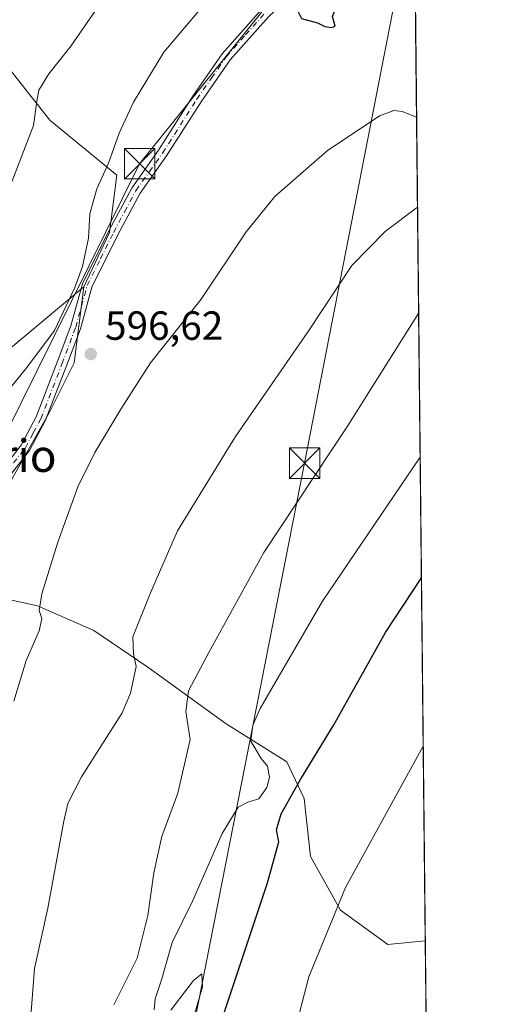
# Model space of a CAD drawing. Units: metres. Extents: x 570066 to 573511, y 4714906 to 4717254.
# Drawn here: x 573391 to 573509, y 4716629 to 4716872 of the extents above; entities that cross this region are included whole.
import ezdxf
from ezdxf.enums import TextEntityAlignment as Align

# ---------------------------------------------------------------- set-up
doc = ezdxf.new("R2010")
doc.units = ezdxf.units.M
doc.header["$MEASUREMENT"] = 0
doc.linetypes.add('DGN Style 4', pattern=[2.6384748266838614, 1.318413404963828, -0.6592067024819142, 0.001648016756204785, -0.6592067024819142])
for name, color, linetype, lineweight in [('Comarca CxS', 21, 'Continuous', 0), ('Comunidad Autónoma CxS', 142, 'Continuous', 0), ('Cultivos herbáceos CxS', 92, 'Continuous', 0), ('Cultivos leñosos CxS', 92, 'Continuous', 0), ('Curva de nivel maestra', 30, 'Continuous', 30), ('Curva de nivel normal', 30, 'Continuous', 0), ('Matorral CxS', 135, 'Continuous', 0), ('Municipio CxS', 4, 'Continuous', 0), ('Pista no pavimentada Cxs', 111, 'Continuous', 0), ('Pista no pavimentada eje', 91, 'DGN Style 4', 0), ('Provincia CxS', 1, 'Continuous', 0), ('Punto de cota en terreno', 7, 'Continuous', 0), ('Rótulo de punto de cota en terreno', 7, 'Continuous', 0), ('Tendido', 6, 'Continuous', 0), ('Texto cartográfico', 7, 'Continuous', 0), ('Torre de tendido puntual', 7, 'Continuous', 0)]:
    doc.layers.add(name, color=color, linetype=linetype, lineweight=lineweight)
doc.styles.add('Style-Arial', font='txt')

# ---------------------------------------------------------------- blocks, each defined once
blk = doc.blocks.new('*U9')
at = {"layer": 'Matorral CxS', "color": 135, "linetype": 'Continuous', "lineweight": 0}
for points in [[(573385.4299, 4716788.4419, 590.5054999999993), (573406.6042999999, 4716805.986300001, 595.104800000001), (573404.1842999998, 4716787.2327, 595.9107999999978), (573398.1343, 4716775.132300001, 595.7958000000071), (573387.2443000004, 4716755.7731, 596.2118000000046)], [(573377.9057, 4716731.115300001, 597.9370000000055), (573395.1083000004, 4716727.3391, 595.1744999999937), (573409.0225000001, 4716721.2893, 592.2075999999943), (573422.3326000003, 4716712.214299999, 589.0026000000071), (573441.6904999996, 4716698.300100001, 581.9370000000055), (573456.6601, 4716688.869899999, 577.4236999999994), (573460.8935000002, 4716679.874100001, 574.5878999999986), (573462.4811000006, 4716665.5865, 572.0861000000004), (573469.8892999999, 4716652.3573, 569.953999999998), (573481.5312000001, 4716643.890699999, 568.4538999999932), (573490.7918999996, 4716644.8167, 567.9493999999977), (573491.3229, 4716594.575800001, 559.2970999999961)]]:
    blk.add_polyline3d(points, dxfattribs=at)
blk = doc.blocks.new('*U19')
at = {"layer": 'Cultivos herbáceos CxS', "color": 92, "linetype": 'Continuous', "lineweight": 0}
for points in [[(573487.0395000001, 4716999.8422, 583.062300000005), (573490.7918999996, 4716644.8167, 567.9493999999977), (573481.5312000001, 4716643.890699999, 568.4538999999932), (573469.8892999999, 4716652.3573, 569.953999999998), (573462.4811000006, 4716665.5865, 572.0861000000004), (573460.8935000002, 4716679.874100001, 574.5878999999986), (573456.6601, 4716688.869899999, 577.4236999999994), (573441.6904999996, 4716698.300100001, 581.9370000000055), (573422.3326000003, 4716712.214299999, 589.0026000000071), (573409.0225000001, 4716721.2893, 592.2075999999943), (573395.1083000004, 4716727.3391, 595.1744999999937), (573377.9057, 4716731.115300001, 597.9370000000055)], [(573387.2443000004, 4716755.7731, 596.2118000000046), (573398.1343, 4716775.132300001, 595.7958000000071), (573404.1842999998, 4716787.2327, 595.9107999999978), (573406.6042999999, 4716805.986300001, 595.104800000001), (573412.9005000005, 4716819.4011, 596.1540999999997), (573414.7459000006, 4716833.545100001, 595.3644999999962), (573398.1423000004, 4716847.0745, 590.8978999999963), (573379.6936999997, 4716870.443299999, 582.8264000000054)]]:
    blk.add_polyline3d(points, dxfattribs=at)
blk = doc.blocks.new('5PATER')
at = {"layer": 'Punto de cota en terreno', "linetype": 'Continuous', "lineweight": 0}
h = blk.add_hatch(color=51, dxfattribs=at)
edge = h.paths.add_edge_path()
edge.add_ellipse((0, 0), major_axis=(-0.1095731443231308, -0.1110710700762829), ratio=0.9994222409660322, start_angle=0, end_angle=360)
blk = doc.blocks.new('5TTEND')
at = {"layer": 'Comarca CxS', "color": 7, "linetype": 'Continuous', "lineweight": 0}
for p, q in [((-0.375, 0.3754), (0.375, -0.3746)), ((0.3720000000000001, 0.3784000000000001), (-0.3720000000000001, -0.3776))]:
    blk.add_line(p, q, dxfattribs=at)
at = {"layer": 'Comarca CxS', "color": 7, "linetype": 'Continuous', "lineweight": 0, "flags": 128}
blk.add_lwpolyline([(-0.375, -0.3746), (0.375, -0.3746), (0.375, 0.3754), (-0.375, 0.3754), (-0.3720000000000001, -0.3776)], dxfattribs=at)

msp = doc.modelspace()

# ---------------------------------------------------------------- linework, layer by layer
at = {"layer": 'Comarca CxS', "color": 21, "linetype": 'Continuous', "lineweight": 0, "flags": 128}
msp.add_lwpolyline([(570095.3549952793, 4714905.727917191), (570089.7500005277, 4714905.669982819), (570089.3266070918, 4714947.686922461), (570082.1782539298, 4715657.078940965), (570066.4400005271, 4717218.919982794), (570160.6240051304, 4717219.894914868), (570319.0112083433, 4717221.534437046), (571563.9111538993, 4717234.420838407), (572259.0520599611, 4717241.616488749), (573157.394927801, 4717250.915554746), (573484.3500005528, 4717254.299982794), (573495.2430299644, 4716223.676833339), (573508.8000005535, 4714941.009982817), (571842.683653668, 4714923.788663534)], close=True, dxfattribs=at)
at = {"layer": 'Comunidad Autónoma CxS', "color": 142, "linetype": 'Continuous', "lineweight": 0, "flags": 128}
msp.add_lwpolyline([(570095.3549952793, 4714905.727917191), (570089.7500005277, 4714905.669982819), (570089.3266070918, 4714947.686922461), (570082.1782539298, 4715657.078940965), (570066.4400005271, 4717218.919982794), (570160.6240051304, 4717219.894914868), (570319.0112083433, 4717221.534437046), (571563.9111538993, 4717234.420838407), (572259.0520599611, 4717241.616488749), (573157.394927801, 4717250.915554746), (573484.3500005528, 4717254.299982794), (573495.2430299644, 4716223.676833339), (573508.8000005535, 4714941.009982817), (571842.683653668, 4714923.788663534)], close=True, dxfattribs=at)
at = {"layer": 'Cultivos herbáceos CxS', "color": 92, "linetype": 'Continuous', "lineweight": 0, "extrusion": (0.001284106568970891, -0.1214952919810124, 0.9925911772208981), "elevation": -571749.9743191529, "flags": 128}
msp.add_lwpolyline([(623307.083950336, 4675749.566566283), (623307.0839503359, 4675491.480444838)], dxfattribs=at)
at = {"layer": 'Cultivos herbáceos CxS', "color": 92, "linetype": 'Continuous', "lineweight": 0}
for points in [[(573406.6042999999, 4716805.986300001, 595.104800000001), (573412.9005000005, 4716819.4011, 596.1540999999997), (573414.7459000006, 4716833.545100001, 595.3644999999962), (573398.1423000004, 4716847.0745, 590.8978999999963), (573379.6936999997, 4716870.443299999, 582.8264000000054), (573368.6246999997, 4716870.443499999, 579.1652999999933), (573353.8661000002, 4716856.299100001, 577.5993000000017), (573336.0318, 4716834.161699999, 575.5984000000026), (573314.5075000003, 4716816.327500001, 572.047900000005), (573297.9034000002, 4716804.643300001, 571.970100000006), (573279.4546999997, 4716802.798699999, 571.6919999999955), (573266.5403000005, 4716797.2641, 571.8853999999993), (573262.2355000004, 4716783.120100001, 573.377800000002), (573258.5455999998, 4716771.436100001, 572.948900000003), (573249.9357000003, 4716756.061899999, 571.5662000000011), (573239.4811000006, 4716746.2227, 570.4226999999955), (573235.1763000004, 4716736.998299999, 570.7265000000043), (573240.0957000004, 4716725.314099999, 572.5417000000016), (573250.5494999997, 4716709.324899999, 574.4824999999983), (573251.1643000003, 4716697.025900001, 574.4593000000023), (573254.8542999999, 4716690.261299999, 576.2109999999957)], [(573406.6042999999, 4716805.986300001, 595.104800000001), (573404.1842999998, 4716787.2327, 595.9107999999978), (573398.1343, 4716775.132300001, 595.7958000000071), (573387.2443000004, 4716755.7731, 596.2118000000046), (573376.6936999997, 4716739.428300001, 597.0457000000024), (573377.9057, 4716731.115300001, 597.9370000000055), (573395.1083000004, 4716727.3391, 595.1744999999937), (573409.0225000001, 4716721.2893, 592.2075999999943), (573422.3326000003, 4716712.214299999, 589.0026000000071), (573441.6904999996, 4716698.300100001, 581.9370000000055), (573456.6601, 4716688.869899999, 577.4236999999994), (573460.8935000002, 4716679.874100001, 574.5878999999986), (573462.4811000006, 4716665.5865, 572.0861000000004), (573469.8892999999, 4716652.3573, 569.953999999998), (573481.5312000001, 4716643.890699999, 568.4538999999932), (573490.7918999996, 4716644.8167, 567.9493999999977)]]:
    msp.add_polyline3d(points, dxfattribs=at)
at = {"layer": 'Cultivos leñosos CxS', "color": 92, "linetype": 'Continuous', "lineweight": 0}
for points in [[(573406.6042999999, 4716805.986300001, 595.104800000001), (573412.9005000005, 4716819.4011, 596.1540999999997), (573414.7459000006, 4716833.545100001, 595.3644999999962), (573398.1423000004, 4716847.0745, 590.8978999999963), (573379.6936999997, 4716870.443299999, 582.8264000000054), (573368.6246999997, 4716870.443499999, 579.1652999999933), (573353.8661000002, 4716856.299100001, 577.5993000000017), (573336.0318, 4716834.161699999, 575.5984000000026), (573314.5075000003, 4716816.327500001, 572.047900000005), (573297.9034000002, 4716804.643300001, 571.970100000006), (573279.4546999997, 4716802.798699999, 571.6919999999955), (573266.5403000005, 4716797.2641, 571.8853999999993), (573262.2355000004, 4716783.120100001, 573.377800000002), (573258.5455999998, 4716771.436100001, 572.948900000003), (573249.9357000003, 4716756.061899999, 571.5662000000011), (573239.4811000006, 4716746.2227, 570.4226999999955), (573235.1763000004, 4716736.998299999, 570.7265000000043), (573240.0957000004, 4716725.314099999, 572.5417000000016), (573250.5494999997, 4716709.324899999, 574.4824999999983), (573251.1643000003, 4716697.025900001, 574.4593000000023), (573254.8542999999, 4716690.261299999, 576.2109999999957)], [(573379.6936999997, 4716870.443299999, 582.8264000000054), (573398.1423000004, 4716847.0745, 590.8978999999963), (573414.7459000006, 4716833.545100001, 595.3644999999962), (573412.9005000005, 4716819.4011, 596.1540999999997), (573406.6042999999, 4716805.986300001, 595.104800000001), (573385.4299, 4716788.4419, 590.5054999999993)], [(573406.6042999999, 4716805.986300001, 595.104800000001), (573385.4299, 4716788.4419, 590.5054999999993)]]:
    msp.add_polyline3d(points, dxfattribs=at)
at = {"layer": 'Curva de nivel maestra', "color": 30, "linetype": 'Continuous', "lineweight": 30, "flags": 128}
for points, elevation in [([(573467.7100000001, 4716869.9301), (573468.5800000001, 4716870.2601), (573467.9000000004, 4716872.6501), (573469.2100000001, 4716876.0101), (573470.8499999996, 4716879.100099999), (573467.1100000005, 4716878.8301), (573463.8499999996, 4716880.530099999), (573462.6500000004, 4716880.420100001), (573460.3899999997, 4716878.300100001), (573458.9000000004, 4716874.800100001), (573460.2400000002, 4716872.1501), (573464.1900000004, 4716871.100099999), (573466.0300000003, 4716870.220100001), (573467.7100000001, 4716869.9301)], 600), ([(573440.3899999997, 4716624.5601), (573451.9000000004, 4716659.040100001), (573454.6399999997, 4716669.1501), (573454.0800000001, 4716672.120100001), (573455.2599999999, 4716676.050100001), (573459.9699999997, 4716684.5801), (573468.2199999997, 4716698.040100001), (573481.0099999999, 4716720.7501), (573489.8466999996, 4716734.2368)], 574.9999999999999)]:
    msp.add_lwpolyline(points, dxfattribs=dict(at, elevation=elevation))
at = {"layer": 'Curva de nivel normal', "color": 30, "linetype": 'Continuous', "lineweight": 0, "flags": 128}
for points, elevation in [([(573385.1399999997, 4716777.050100001), (573392.4900000002, 4716786.130100001), (573399.3099999996, 4716795.200099999), (573404.3799999999, 4716805.880100001), (573406.2100000001, 4716810.9901), (573407.7400000002, 4716817.9801), (573408.0199999996, 4716824.0001), (573409.7400000002, 4716830.130100001), (573412.6500000004, 4716836.520099999), (573415.3200000003, 4716843.860099999), (573418.8200000003, 4716851.520099999), (573426.29, 4716863.850099999), (573435.9199999999, 4716875.1801)], 595), ([(573388.7699999996, 4716831.9001), (573394.1399999997, 4716845.770099999), (573394.9600000001, 4716851.780099999), (573395.4600000001, 4716854.520099999), (573397.9500000002, 4716858.5101), (573403.3799999999, 4716865.370100001), (573410.9199999999, 4716876.2601)], 590), ([(573488.6459999997, 4716847.838400001), (573485.0499999998, 4716849.2401), (573483.0700000003, 4716849.450099999), (573479.4800000004, 4716848.140100001), (573466.5700000003, 4716839.540100001), (573453.7100000001, 4716828.3101), (573446.6100000005, 4716819.600099999), (573435.5300000003, 4716802.970100001), (573422.9800000004, 4716787.2301), (573415.7100000001, 4716775.870100001), (573409.2400000002, 4716765.200099999), (573405.0800000001, 4716756.670100001), (573400.1299999999, 4716743.090100001), (573396.1799999997, 4716730.350099999), (573395.5199999996, 4716726.210100001), (573396.1799999997, 4716724.210100001), (573395.5599999996, 4716721.210100001), (573392.3600000005, 4716713.880100001), (573389.29, 4716703.880100001)], 595), ([(573488.8808000004, 4716825.629600001), (573480.8600000005, 4716819.630100001), (573472.6500000004, 4716811.2301), (573461.9000000004, 4716795.0101), (573443.9600000001, 4716769.0701), (573429.6399999997, 4716745.880100001), (573422.9800000004, 4716730.540100001), (573418.6900000004, 4716719.700099999), (573418.8399999999, 4716715.5001), (573419.5099999999, 4716712.380100001), (573418.0700000003, 4716705.8101), (573416, 4716700.9901), (573405.9900000002, 4716685.170100001), (573402.6600000003, 4716678.620100001), (573401.6500000004, 4716674.290100001), (573397.6600000003, 4716652.850099999), (573394.4000000004, 4716637.950099999), (573393.5800000001, 4716627.270099999)], 590), ([(573489.1558999997, 4716799.5986), (573471.5899999999, 4716771.620100001), (573450.9800000004, 4716740.540100001), (573437.3899999997, 4716715.880100001), (573432.3799999999, 4716706.4001), (573431.7000000002, 4716701.300100001), (573432.7999999998, 4716694.4101), (573429.7199999997, 4716681.220100001), (573425.8300000001, 4716670.520099999), (573423.8200000003, 4716661.520099999), (573422.3899999997, 4716651.0001), (573419.7400000002, 4716640.540100001), (573413.9400000004, 4716628.9801)], 585), ([(573489.5319999997, 4716764.011600001), (573465.4400000004, 4716728.5101), (573450.0999999996, 4716702.090100001), (573448.2300000004, 4716697.950099999), (573447.75, 4716693.970100001), (573450.2800000003, 4716689.710100001), (573451.9100000003, 4716687.860099999), (573452.3899999997, 4716685.100099999), (573451.7199999997, 4716682.540100001), (573449.7400000002, 4716679.7601), (573446.9900000002, 4716678.9301), (573444.6600000003, 4716677.690099999), (573440.6600000003, 4716671.220100001), (573433.4199999999, 4716654.690099999), (573428.3499999996, 4716644.390100001), (573425.7000000002, 4716635.130100001), (573424.1799999997, 4716630.470100001), (573423.9199999999, 4716627.7601)], 580), ([(573457.1200000001, 4716616.880100001), (573462.0800000001, 4716635.9001), (573471.0700000003, 4716657.920100001), (573490.2852999996, 4716692.743000001)], 570), ([(573427.9900000002, 4716627.6501), (573433.6100000005, 4716635.0101), (573435.6600000003, 4716636.6601), (573435.8200000003, 4716633.460100001), (573433.9600000001, 4716626.970100001)], 580)]:
    msp.add_lwpolyline(points, dxfattribs=dict(at, elevation=elevation))
at = {"layer": 'Matorral CxS', "color": 135, "linetype": 'Continuous', "lineweight": 0, "extrusion": (0.001850902994333176, -0.1751122449207155, 0.9845467362380178), "elevation": -824321.6137941101, "flags": 128}
msp.add_lwpolyline([(623310.0095616082, 4637629.658215615), (623310.0095616081, 4637593.496002746)], dxfattribs=at)
at = {"layer": 'Matorral CxS', "color": 135, "linetype": 'Continuous', "lineweight": 0}
for points in [[(573406.6042999999, 4716805.986300001, 595.104800000001), (573404.1842999998, 4716787.2327, 595.9107999999978), (573398.1343, 4716775.132300001, 595.7958000000071), (573387.2443000004, 4716755.7731, 596.2118000000046), (573376.6936999997, 4716739.428300001, 597.0457000000024), (573377.9057, 4716731.115300001, 597.9370000000055), (573395.1083000004, 4716727.3391, 595.1744999999937), (573409.0225000001, 4716721.2893, 592.2075999999943), (573422.3326000003, 4716712.214299999, 589.0026000000071), (573441.6904999996, 4716698.300100001, 581.9370000000055), (573456.6601, 4716688.869899999, 577.4236999999994), (573460.8935000002, 4716679.874100001, 574.5878999999986), (573462.4811000006, 4716665.5865, 572.0861000000004), (573469.8892999999, 4716652.3573, 569.953999999998), (573481.5312000001, 4716643.890699999, 568.4538999999932), (573490.7918999996, 4716644.8167, 567.9493999999977)], [(573406.6042999999, 4716805.986300001, 595.104800000001), (573385.4299, 4716788.4419, 590.5054999999993)]]:
    msp.add_polyline3d(points, dxfattribs=at)
at = {"layer": 'Municipio CxS', "color": 4, "linetype": 'Continuous', "lineweight": 0, "flags": 128}
msp.add_lwpolyline([(573484.3500005528, 4717254.299982794), (573495.2430299644, 4716223.676833339), (573480.4099999995, 4716220.242000001), (573475.8750000005, 4716219.192), (573473.8749999999, 4716218.729), (573470.246000001, 4716217.889), (573452.0420000004, 4716213.719000001), (573448.797000001, 4716212.472), (573446.2749999999, 4716211.503000001), (573442.073999999, 4716209.890000001), (573437.0530000001, 4716207.960999998), (573370.365000001, 4716181.479), (573337.6469999999, 4716167.632), (573321.2349999994, 4716161.397), (573318.414, 4716160.324999999), (573310.9340000009, 4716154.680000001), (573290.6939999991, 4716139.613000001)], dxfattribs=at)
at = {"layer": 'Pista no pavimentada Cxs', "color": 111, "linetype": 'Continuous', "lineweight": 0}
for points in [[(573488.0844000002, 4716900.976399999, 600.4894000000058), (573481.8101000004, 4716896.890100001, 600.3007999999973), (573472.1401000004, 4716890.3201, 599.613200000007), (573462.3501000004, 4716882.1801, 599.5914000000049), (573452.0800999999, 4716872.600099999, 599.2433000000019), (573442.6300999997, 4716861.940099999, 599.1742999999988), (573435.4801000003, 4716851.620100001, 598.7388999999966), (573426.9901000002, 4716838.300100001, 598.4214999999967), (573420.4401000004, 4716829.0701, 597.9269999999962), (573414.9801000003, 4716818.860099999, 597.5773000000045), (573408.5301000001, 4716805.9001, 596.5853999999963), (573405.7200999996, 4716795.6801, 596.4462000000058), (573402.3000999996, 4716786.550100001, 596.2425999999978), (573397.0601000004, 4716772.970100001, 596.2829000000056), (573393.1700999998, 4716765.6501, 596.3522999999988), (573387.3501000004, 4716758.220100001, 596.7982000000047), (573381.0601000004, 4716750.1801, 597.0451999999932), (573376.3201000001, 4716742.7401, 597.5044000000053), (573374.1700999998, 4716739.1501, 597.5191000000051)], [(573385.4401000004, 4716759.720100001, 596.1054000000004), (573391.1201, 4716766.9801, 596.0339999999997), (573394.8400999998, 4716773.9901, 596.1215999999986), (573400.0201000003, 4716787.4101, 595.9502999999969), (573403.4001000002, 4716796.4301, 596.0430999999953), (573406.2500999998, 4716806.770099999, 595.8822999999975), (573412.8101000004, 4716819.9801, 597.0887999999978), (573418.3701, 4716830.350099999, 597.4226999999955), (573424.9700999996, 4716839.6601, 597.9281000000046), (573433.4501, 4716852.970100001, 598.3102999999974), (573440.7200999996, 4716863.440099999, 598.5678000000044), (573450.3300999999, 4716874.3101, 598.7388000000064)], [(573385.4401000004, 4716759.720100001, 596.1054000000004), (573391.1201, 4716766.9801, 596.0339999999997), (573394.8400999998, 4716773.9901, 596.1215999999986), (573400.0201000003, 4716787.4101, 595.9502999999969), (573403.4001000002, 4716796.4301, 596.0430999999953), (573406.2500999998, 4716806.770099999, 595.8822999999975), (573412.8101000004, 4716819.9801, 597.0887999999978), (573418.3701, 4716830.350099999, 597.4226999999955), (573424.9700999996, 4716839.6601, 597.9281000000046), (573433.4501, 4716852.970100001, 598.3102999999974), (573440.7200999996, 4716863.440099999, 598.5678000000044), (573450.3300999999, 4716874.3101, 598.7388000000064)], [(573452.0800999999, 4716872.600099999, 599.2433000000019), (573442.6300999997, 4716861.940099999, 599.1742999999988), (573435.4801000003, 4716851.620100001, 598.7388999999966), (573426.9901000002, 4716838.300100001, 598.4214999999967), (573420.4401000004, 4716829.0701, 597.9269999999962), (573414.9801000003, 4716818.860099999, 597.5773000000045), (573408.5301000001, 4716805.9001, 596.5853999999963), (573405.7200999996, 4716795.6801, 596.4462000000058), (573402.3000999996, 4716786.550100001, 596.2425999999978), (573397.0601000004, 4716772.970100001, 596.2829000000056), (573393.1700999998, 4716765.6501, 596.3522999999988), (573387.3501000004, 4716758.220100001, 596.7982000000047)]]:
    msp.add_polyline3d(points, dxfattribs=at)
at = {"layer": 'Pista no pavimentada eje', "color": 91, "linetype": 'DGN Style 4', "lineweight": 0}
msp.add_polyline3d([(573389.2351000002, 4716762.600099999, 596.2715000000027), (573392.1451000003, 4716766.315099999, 596.2299999999959), (573394.0900999998, 4716769.975099999, 596.180600000007), (573395.9501, 4716773.4801, 596.1943000000028), (573401.1601, 4716786.9801, 596.0939000000071), (573404.5601000004, 4716796.0551, 596.2440999999963), (573405.9650999998, 4716801.165100001, 596.3162000000011), (573407.3901000004, 4716806.335100001, 596.2896000000037), (573410.6700999998, 4716812.940099999, 596.9388000000035), (573413.8951000003, 4716819.420100001, 597.3405999999959), (573416.6250999998, 4716824.5251, 597.5684000000037), (573419.4051000001, 4716829.710100001, 597.6842000000033), (573422.7050999999, 4716834.3651, 598.1263000000035), (573425.9801000003, 4716838.9801, 598.1855999999971), (573434.4650999998, 4716852.295100001, 598.5605000000069), (573438.0401, 4716857.4551, 598.7915000000066), (573441.6750999996, 4716862.690099999, 598.9192999999941), (573446.4801000003, 4716868.1251, 599.0598000000027), (573451.2050999999, 4716873.4551, 599.007500000007)], dxfattribs=at)
at = {"layer": 'Provincia CxS', "color": 1, "linetype": 'Continuous', "lineweight": 0, "flags": 128}
msp.add_lwpolyline([(570095.3549952793, 4714905.727917191), (570089.7500005277, 4714905.669982819), (570089.3266070918, 4714947.686922461), (570082.1782539298, 4715657.078940965), (570066.4400005271, 4717218.919982794), (570160.6240051304, 4717219.894914868), (570319.0112083433, 4717221.534437046), (571563.9111538993, 4717234.420838407), (572259.0520599611, 4717241.616488749), (573157.394927801, 4717250.915554746), (573484.3500005528, 4717254.299982794), (573495.2430299644, 4716223.676833339), (573508.8000005535, 4714941.009982817), (571842.683653668, 4714923.788663534)], close=True, dxfattribs=at)
at = {"layer": 'Tendido', "color": 6, "linetype": 'Continuous', "lineweight": 0}
for points in [[(573361.7407000001, 4716718.296499999, 601.0822000000044), (573420.3195000002, 4716836.353800001, 597.3622000000032), (573462.3833999997, 4716888.637800001, 598.5178000000016), (573487.9692000002, 4716911.8781, 598.3926999999967)], [(573500.6958999997, 4715707.763599999, 534.6049000000058), (573360.1256999997, 4715802.231100001, 541.4269000000058), (573294.5924000005, 4715920.675799999, 558.1465999999928), (573326.6600000003, 4716079.5, 549.625), (573346.9376999997, 4716185.7095, 545.323000000004), (573400.3174999999, 4716455.8364, 555.5241999999998), (573428.9500000002, 4716599.600000001, 578.8098000000027), (573461.0300000003, 4716762.52, 587.0616000000009), (573487.4424999999, 4716898.114499999, 602.108600000007), (573488.0804000003, 4716901.351, 600.3061000000016)]]:
    msp.add_polyline3d(points, dxfattribs=at)

# ---------------------------------------------------------------- block references
at = {"layer": 'Cultivos herbáceos CxS', "color": 92, "linetype": 'Continuous', "lineweight": 0}
msp.add_blockref('*U19', (0, 0), dxfattribs=at)
at = {"layer": 'Matorral CxS', "color": 135, "linetype": 'Continuous', "lineweight": 0}
msp.add_blockref('*U9', (0, 0), dxfattribs=at)
at = {"layer": 'Punto de cota en terreno', "color": 7, "linetype": 'Continuous', "lineweight": 0, "xscale": 10, "yscale": 10, "zscale": 10}
msp.add_blockref('5PATER', (573408.2800000003, 4716789.42, 596.6199999999953), dxfattribs=at)
at = {"layer": 'Torre de tendido puntual', "color": 7, "linetype": 'Continuous', "lineweight": 0, "xscale": 10, "yscale": 10, "zscale": 10}
for p in [(573420.3195000002, 4716836.353800001, 597.3622000000032), (573461.0300000003, 4716762.52, 587.0616000000009)]:
    msp.add_blockref('5TTEND', p, dxfattribs=at)

# ---------------------------------------------------------------- texts
at = {"layer": 'Rótulo de punto de cota en terreno', "color": 7, "linetype": 'Continuous', "lineweight": 0, "style": 'Style-Arial'}
msp.add_text('596,62', height=7.000000000000002, dxfattribs=at).set_placement((573411.8077999996, 4716792.947799999))
at = {"layer": 'Texto cartográfico', "color": 7, "linetype": 'Continuous', "lineweight": 0, "style": 'Style-Arial'}
msp.add_text('El Calvario', height=8, dxfattribs=at).set_placement((573372.9164939024, 4716764.37015), align=Align.MIDDLE_CENTER)

doc.saveas('drawing.dxf')
